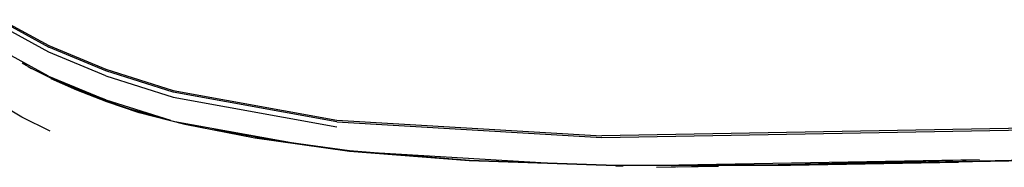
# Model space of a CAD drawing. Units: millimetres. Extents: x 1197 to 10927, y -1717 to 2424.
# Drawn here: x 4246 to 4691, y -642 to -575 of the extents above; entities that cross this region are included whole.
import ezdxf

# ---------------------------------------------------------------- set-up
doc = ezdxf.new("R2010")
doc.units = ezdxf.units.MM
doc.layers.add('Edges', color=7, linetype='Continuous')

# ---------------------------------------------------------------- blocks, each defined once
blk = doc.blocks.new('Toyota+Alphard+SC+ls')
at = {"layer": 'Edges'}
for p, q in [((65.66, 380.69), (87.06, 368.97)), ((65.66, 379.97), (87.06, 368.25)), ((87.04, 366.05), (65.64, 377.77)), ((86.94, 355.2), (65.53, 366.93)), ((112.9, 355.38), (87.04, 366.05)), ((87.06, 368.97), (112.92, 358.29)), ((112.92, 357.58), (87.06, 368.25)), ((76.85, 359.98), (75.03, 361)), ((77.74, 359.49), (76.85, 359.98)), ((77.74, 359.49), (79.26, 358.63)), ((88.3, 354.07), (79.26, 358.63)), ((112.92, 358.29), (143.29, 348.68)), ((143.29, 347.96), (112.92, 357.58)), ((86.94, 355.2), (112.83, 344.51)), ((99.82, 348.82), (88.17, 353.91)), ((99.93, 348.99), (88.3, 354.07)), ((112.83, 344.51), (90.92, 352.92)), ((112.9, 355.38), (143.28, 345.76)), ((113.33, 343.6), (99.82, 348.82)), ((113.44, 343.78), (99.93, 348.99)), ((143.29, 348.68), (217.42, 335.25)), ((217.42, 334.54), (143.29, 347.96)), ((74.83, 336.68), (63.43, 343.44)), ((112.83, 344.51), (142.11, 335.24)), ((127.99, 338.65), (113.33, 343.6)), ((128.06, 338.83), (113.44, 343.78)), ((143.28, 345.76), (217.42, 332.34)), ((121.44, 341.07), (140.82, 335.57)), ((148.67, 333.35), (127.99, 338.65)), ((128.06, 338.83), (148.72, 333.55)), ((87.64, 330.39), (74.83, 336.68)), ((144.12, 334.72), (200.26, 324.56)), ((217.42, 335.25), (337.37, 328.22)), ((217.42, 334.54), (337.37, 327.51)), ((698.97, 334.73), (337.37, 328.22)), ((180.29, 327.1), (148.67, 333.35)), ((148.72, 333.55), (180.33, 327.31)), ((195.04, 325.28), (161.88, 330.95)), ((337.37, 327.51), (698.97, 334.01)), ((223.1, 321.19), (180.29, 327.1)), ((223.13, 321.4), (180.33, 327.31)), ((277.36, 316.86), (223.1, 321.19)), ((277.39, 317.08), (223.13, 321.4)), ((312.24, 315.9), (236.5, 320.34)), ((343.71, 314.61), (277.36, 316.86)), ((343.73, 314.83), (277.39, 317.08)), ((363.74, 314.9), (508.24, 317.5)), ((405.08, 315.04), (508.24, 317.5)), ((431.18, 315.26), (552.11, 317.43)), ((508.24, 316.75), (431.18, 315.26)), ((603.6, 319.21), (508.24, 316.75)), ((508.24, 316.75), (553.11, 317.44)), ((343.7, 314.54), (346.94, 314.6)), ((346.94, 314.6), (343.71, 314.61)), ((422.8, 315.1), (343.73, 314.83)), ((422.78, 314.88), (346.94, 314.6)), ((362, 314.02), (379.47, 314.43)), ((386.98, 314.4), (368.65, 314.04)), ((390.09, 314.38), (371.72, 314.05)), ((498.77, 316.24), (422.78, 314.88)), ((431.18, 315.26), (422.8, 315.1))]:
    blk.add_line(p, q, dxfattribs=at)

msp = doc.modelspace()

# ---------------------------------------------------------------- block references
msp.add_blockref('Toyota+Alphard+SC+ls', (4172.03, -955.66))

doc.saveas('drawing.dxf')
